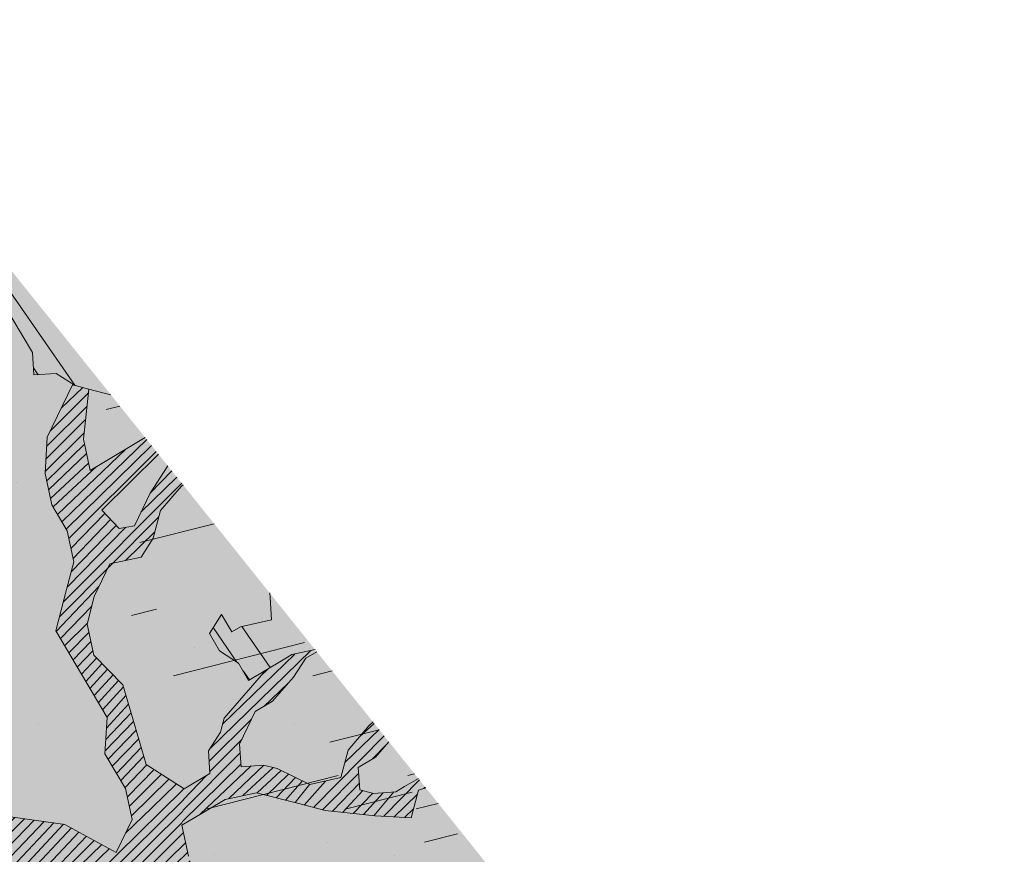
# Model space of a CAD drawing. Units: metres. Extents: x 1409021 to 1409331, y 5218507 to 5218717.
# Drawn here: x 1409064 to 1409067, y 5218694 to 5218697 of the extents above; entities that cross this region are included whole.
import ezdxf

# ---------------------------------------------------------------- set-up
doc = ezdxf.new("R2010")
doc.units = ezdxf.units.M
doc.header["$LTSCALE"] = 2
for name, color, linetype, lineweight in [('Compo-arbre', 3, 'Continuous', 9), ('Compo-hachures-herbe', 76, 'Continuous', 35), ('Projet-EP-noue', 140, 'Continuous', 9)]:
    doc.layers.add(name, color=color, linetype=linetype, lineweight=lineweight)
doc.layers.add('Compo-arbre-ombre', color=7, linetype='Continuous', lineweight=9, transparency=0.8)
pattern_1 = [(224.6884901299329, (3531636.319204288, 13036670.04551261), (0.0167461858586218, -0.01692927687287604), [])]

msp = doc.modelspace()

# ---------------------------------------------------------------- hatches: boundary and pattern name
at = {"layer": 'Compo-arbre'}
h = msp.add_hatch(dxfattribs=at)
h.set_pattern_fill('ANSI32', color=92, scale=0.015, angle=-100.3115098700671, style=0)
h.set_pattern_definition([(304.6884901299329, (1409064.565843181, 5218694.054039671), (0.1762202499706799, 0.1219683202988428), []), (304.6884901299329, (1409064.547759197, 5218693.954643438), (0.1762202499706799, 0.1219683202988428), [])])
h.paths.add_polyline_path([(1409064.450606915, 5218695.477039926), (1409063.894133744, 5218696.171631984), (1409063.885907048, 5218696.166751572), (1409063.849720029, 5218696.110711896), (1409063.828665045, 5218696.02894512), (1409063.833227762, 5218695.962438067), (1409063.914709074, 5218695.941499746), (1409063.99619692, 5218695.920561767), (1409064.000787635, 5218695.854005332), (1409064.020454388, 5218695.761820563), (1409064.009924351, 5218695.720935732), (1409063.973742423, 5218695.664898942), (1409064.065748682, 5218695.684842564), (1409064.157761474, 5218695.70478653), (1409064.187979729, 5218695.653436868), (1409064.218199427, 5218695.602084662), (1409064.22275561, 5218695.535577266), (1409064.289134328, 5218695.540314118), (1409064.34498301, 5218695.504166138), (1409064.385726211, 5218695.493698421), (1409064.426469413, 5218695.483230704)])
h.paths.add_polyline_path([(1409066.657880741, 5218692.721911828), (1409066.225559594, 5218693.261536829), (1409066.219901698, 5218693.258180349), (1409066.16861429, 5218693.227823822), (1409066.198833988, 5218693.176471615), (1409066.213915117, 5218693.150846167), (1409066.244100282, 5218693.099542999), (1409066.274319981, 5218693.048190792), (1409066.248656465, 5218693.033035605), (1409066.167213334, 5218693.053930319), (1409066.161216571, 5218692.946590362), (1409066.109963696, 5218692.916184793), (1409066.063238426, 5218692.819322232), (1409066.159815614, 5218692.772696856), (1409066.230744558, 5218692.710924954), (1409066.256373541, 5218692.726129182), (1409066.301644926, 5218692.649203452), (1409066.265496953, 5218692.593118641), (1409066.229319539, 5218692.537085755), (1409066.248961941, 5218692.444955798), (1409066.212789905, 5218692.38892529), (1409066.30933794, 5218692.342351333), (1409066.345519867, 5218692.398388123), (1409066.381692191, 5218692.454418122), (1409066.4434983, 5218692.525655744), (1409066.524965494, 5218692.504706726), (1409066.616962437, 5218692.52464305), (1409066.627515382, 5218692.565475614), (1409066.607849206, 5218692.657659366), (1409066.618392258, 5218692.698485646)])
h.paths.add_polyline_path([(1409065.055133536, 5218694.722467361), (1409064.920744615, 5218694.890212152), (1409064.92166477, 5218694.876780482), (1409064.926226044, 5218694.810275975), (1409064.834219785, 5218694.790332351), (1409064.808585712, 5218694.775125237), (1409064.778395456, 5218694.826425517), (1409064.742213527, 5218694.770388728), (1409064.772431782, 5218694.719039066), (1409064.828252465, 5218694.682940466), (1409064.858465629, 5218694.631587919), (1409064.909733777, 5218694.662002147), (1409064.960996834, 5218694.692413487), (1409064.986630908, 5218694.7076206)])
h.paths.add_polyline_path([(1409066.171022407, 5218693.329610365), (1409065.984648634, 5218693.562242861), (1409065.972353103, 5218693.561366352), (1409065.98745714, 5218693.535688635), (1409066.017648839, 5218693.48438581), (1409066.062943133, 5218693.407407812), (1409066.056975812, 5218693.300015928), (1409066.138429125, 5218693.27912699)])
at = {"layer": 'Compo-arbre', "true_color": 0x946716}
h = msp.add_hatch(dxfattribs=at)
h.set_pattern_fill('ANSI31', color=44, scale=0.005, angle=-180.3115098700671, style=0)
h.set_pattern_definition(pattern_1)
h.paths.add_polyline_path([(1409064.664359814, 5218695.210232696), (1409064.619157504, 5218695.266654401), (1409064.566950984, 5218695.185738073), (1409064.52024411, 5218695.088819338), (1409064.474717367, 5218695.080967696), (1409064.423681669, 5218695.135383108), (1409064.591436205, 5218695.301256238), (1409064.55228037, 5218695.350130709), (1409064.388900697, 5218695.253239823), (1409064.369233944, 5218695.345424592), (1409064.385726211, 5218695.493698421), (1409064.34498301, 5218695.504166138), (1409064.337993394, 5218695.508690157), (1409064.262117115, 5218695.351158345), (1409064.256154885, 5218695.243769349), (1409064.275820195, 5218695.151587124), (1409064.321150464, 5218695.074557541), (1409064.340815774, 5218694.982375316), (1409064.288156852, 5218694.778073357), (1409064.439167017, 5218694.521468102), (1409064.433214969, 5218694.414084879), (1409064.497843075, 5218694.304264638), (1409064.513295325, 5218694.219253054), (1409064.667103756, 5218694.310429375), (1409064.555430744, 5218694.382670522), (1409064.485868801, 5218694.618383951), (1409064.399824772, 5218694.705829325), (1409064.380158019, 5218694.798014094), (1409064.401225729, 5218694.879722828), (1409064.447932604, 5218694.976641563), (1409064.539933771, 5218694.996582299), (1409064.576097882, 5218695.052674245), (1409064.597165592, 5218695.134382979), (1409064.658957243, 5218695.205681697)])
h = msp.add_hatch(dxfattribs=at)
h.set_pattern_fill('ANSI31', color=44, scale=0.005, angle=-180.3115098700671, style=0)
h.set_pattern_definition(pattern_1)
h.paths.add_polyline_path([(1409063.894953976, 5218694.094900304), (1409063.777327472, 5218694.059760772), (1409063.695854895, 5218694.080707412), (1409063.563120714, 5218694.071240165), (1409063.507294941, 5218694.107335875), (1409063.410708151, 5218694.153954457), (1409063.354883816, 5218694.190047625), (1409063.278007051, 5218694.144440721), (1409063.196529404, 5218694.165384467), (1409063.134321919, 5218694.176814411), (1409063.130167384, 5218694.160653736), (1409063.186016065, 5218694.124505758), (1409063.216211412, 5218694.073208363), (1409063.348941952, 5218694.082670176), (1409063.445499302, 5218694.036103521), (1409063.434991071, 5218693.99522769), (1409063.332455877, 5218693.934468481), (1409063.266093877, 5218693.929737744), (1409063.163593216, 5218693.868929495), (1409063.045976897, 5218693.833795736), (1409062.964504321, 5218693.854742373), (1409062.887632646, 5218693.809138354), (1409062.810755879, 5218693.763531446), (1409062.75948518, 5218693.733181017), (1409062.623282845, 5218693.644651493), (1409062.601986418, 5218693.611656862), (1409062.723346547, 5218693.677103534), (1409062.825842098, 5218693.737908882), (1409062.902743219, 5218693.783460978), (1409062.969077218, 5218693.788241097), (1409063.050553442, 5218693.767299889), (1409063.127424888, 5218693.812903459), (1409063.178702345, 5218693.843254667), (1409063.270693309, 5218693.863189624), (1409063.388309654, 5218693.898323388), (1409063.465186418, 5218693.943930295), (1409063.516439293, 5218693.974335863), (1409063.618973041, 5218694.035097617), (1409063.674788633, 5218693.998996133), (1409063.76677962, 5218694.018931095), (1409063.858775702, 5218694.038868948), (1409063.884404678, 5218694.054073174), (1409063.965877251, 5218694.033126531), (1409064.042763438, 5218694.078739109), (1409064.094051608, 5218694.109095742), (1409064.190608964, 5218694.062529085), (1409064.246434734, 5218694.026433373), (1409064.26154386, 5218694.000758542), (1409064.353539939, 5218694.020696394), (1409064.462041798, 5218694.124811321), (1409064.314187512, 5218694.205051842), (1409064.12563264, 5218694.231683196), (1409064.008007583, 5218694.196541117), (1409063.885791806, 5218694.227955473), (1409063.76359894, 5218694.259317562), (1409063.707750258, 5218694.295465541), (1409063.724246512, 5218694.44367301), (1409063.719650706, 5218694.510226555), (1409063.684899177, 5218694.628031345), (1409063.650108023, 5218694.745882288), (1409063.544389549, 5218694.925510511), (1409063.528397875, 5218694.900738975), (1409063.564063996, 5218694.833327665), (1409063.633606677, 5218694.597671931), (1409063.52652438, 5218694.603356646), (1409063.429937592, 5218694.649975227), (1409063.307749818, 5218694.681340201), (1409063.254097683, 5218694.68556266), (1409063.255802606, 5218694.66090144), (1409063.41941773, 5218694.609096173), (1409063.475271506, 5218694.572951077), (1409063.582353803, 5218694.567266364), (1409063.642768848, 5218694.464616763), (1409063.585558834, 5218694.326825085), (1409063.433146268, 5218694.409539381), (1409063.341155283, 5218694.389604418), (1409063.285306599, 5218694.425752398), (1409063.203853289, 5218694.446641336), (1409063.081637516, 5218694.478055691), (1409063.040356502, 5218694.478532225), (1409063.03837024, 5218694.478555154), (1409063.030018399, 5218694.446150109), (1409063.37134552, 5218694.338304143), (1409063.452828294, 5218694.31736327), (1409063.508676976, 5218694.281215291), (1409063.553981451, 5218694.204243065), (1409063.661058662, 5218694.198555465), (1409063.742541411, 5218694.1776146), (1409063.824013985, 5218694.156667961), (1409063.905462207, 5218694.135776135)])
h = msp.add_hatch(dxfattribs=at)
h.set_pattern_fill('ANSI31', color=44, scale=0.005, angle=-180.3115098700671, style=0)
h.set_pattern_definition(pattern_1)
h.paths.add_polyline_path([(1409065.383115242, 5218694.313079271), (1409065.360782696, 5218694.340954843), (1409065.320263155, 5218694.316943069), (1409065.294634172, 5218694.301738843), (1409065.228260543, 5218694.297004879), (1409065.187517343, 5218694.307472596), (1409065.18296116, 5218694.373979988), (1409065.234224217, 5218694.404391331), (1409065.273601709, 5218694.449774503), (1409065.226583464, 5218694.508462866), (1409065.214562547, 5218694.496578985), (1409065.152746553, 5218694.425335084), (1409065.131693012, 5218694.34356576), (1409065.039667493, 5218694.32367984), (1409064.943103614, 5218694.370246155), (1409064.902365499, 5218694.380716757), (1409064.835991872, 5218694.375982792), (1409064.83143569, 5218694.442490188), (1409064.878142564, 5218694.539408918), (1409064.92940053, 5218694.569817377), (1409064.991216532, 5218694.641061281), (1409065.027370461, 5218694.697147449), (1409065.078755454, 5218694.727587004), (1409064.98663091, 5218694.707620601), (1409064.960996834, 5218694.692413487), (1409064.909733775, 5218694.662002147), (1409064.786136306, 5218694.519465298), (1409064.775581917, 5218694.478635282), (1409064.739434522, 5218694.42254945), (1409064.743990704, 5218694.356042055), (1409064.667103756, 5218694.310429377), (1409064.661146616, 5218694.203043263), (1409064.738033566, 5218694.248655947), (1409064.789291534, 5218694.279064402), (1409064.881292698, 5218694.299005137), (1409065.003513565, 5218694.267593667), (1409065.084991235, 5218694.246649913), (1409065.23281816, 5218694.230494941), (1409065.339928465, 5218694.224760844), (1409065.361001265, 5218694.306472467)])
h = msp.add_hatch(dxfattribs=at)
h.set_pattern_fill('ANSI31', color=44, scale=0.005, angle=-180.3115098700671, style=0)
h.set_pattern_definition(pattern_1)
h.paths.add_polyline_path([(1409064.459250718, 5218693.841066251), (1409064.353539937, 5218694.020696394), (1409064.45981714, 5218694.122676611), (1409064.466600075, 5218694.122337546), (1409064.513295325, 5218694.219253054), (1409064.667103756, 5218694.310429375), (1409064.661146617, 5218694.203043264), (1409064.680817018, 5218694.110863927), (1409064.730674027, 5218693.967378876), (1409064.653787078, 5218693.921766195)])
at = {"layer": 'Compo-arbre-ombre', "linetype": 'Continuous'}
h = msp.add_hatch(color=7, dxfattribs=at)
h.dxf.hatch_style = 1
h.paths.add_polyline_path([(1409066.629666583, 5218692.757128851), (1409063.821213115, 5218696.262651808), (1409063.691133119, 5218696.216108441), (1409063.479504725, 5218696.116015666), (1409063.278706188, 5218695.995661655), (1409063.090671306, 5218695.856205481), (1409062.917210959, 5218695.698990187), (1409062.759995665, 5218695.52552984), (1409062.620539492, 5218695.337494959), (1409062.500185481, 5218695.136696422), (1409062.400092705, 5218694.925068028), (1409062.321225113, 5218694.704647874), (1409062.264342244, 5218694.47755873), (1409062.229991909, 5218694.245987584), (1409062.218504922, 5218694.012164596), (1409062.229991909, 5218693.778341607), (1409062.264342244, 5218693.546770463), (1409062.321225113, 5218693.319681317), (1409062.400092705, 5218693.099261165), (1409062.500185481, 5218692.88763277), (1409062.620539493, 5218692.686834233), (1409062.759995665, 5218692.498799351), (1409062.91721096, 5218692.325339004), (1409063.090671307, 5218692.16812371), (1409063.278706189, 5218692.028667537), (1409063.479504726, 5218691.908313526), (1409063.69113312, 5218691.80822075), (1409063.911553272, 5218691.729353158), (1409064.138642418, 5218691.672470288), (1409064.370213563, 5218691.638119954), (1409064.604036551, 5218691.626632967), (1409064.83785954, 5218691.638119954), (1409065.069430685, 5218691.672470288), (1409065.29651983, 5218691.729353158), (1409065.516939983, 5218691.80822075), (1409065.728568377, 5218691.908313525), (1409065.929366914, 5218692.028667537), (1409066.117401795, 5218692.16812371), (1409066.290862143, 5218692.325339004), (1409066.448077437, 5218692.498799351), (1409066.587533609, 5218692.686834232)])
h = msp.add_hatch(color=7, dxfattribs=at)
h.dxf.hatch_style = 1
h.paths.add_polyline_path([(1409067.095394064, 5218692.175805932), (1409063.902317836, 5218696.161416567), (1409063.717581727, 5218696.092109559), (1409063.477929096, 5218695.976615172), (1409063.253920541, 5218695.841651849), (1409063.047713387, 5218695.68851936), (1409062.86129352, 5218695.518692453), (1409062.696456266, 5218695.333806657), (1409062.554789099, 5218695.135642522), (1409062.43765635, 5218694.926108477), (1409062.346186072, 5218694.707222449), (1409062.281259173, 5218694.48109243), (1409062.243500935, 5218694.249896176), (1409062.233274991, 5218694.015860234), (1409062.250679822, 5218693.781238496), (1409062.29554781, 5218693.548290501), (1409062.367446851, 5218693.319259663), (1409062.465684519, 5218693.096351675), (1409062.589314731, 5218692.881713261), (1409062.737146861, 5218692.677411509), (1409062.907757204, 5218692.485413955), (1409063.09950269, 5218692.30756964), (1409063.310536704, 5218692.145591304), (1409063.538826875, 5218692.001038885), (1409063.782174641, 5218691.875304502), (1409064.038236433, 5218691.769599047), (1409064.304546234, 5218691.68494052), (1409064.578539335, 5218691.62214423), (1409064.857577035, 5218691.581814938), (1409065.138972045, 5218691.56434104), (1409065.42001438, 5218691.569890817), (1409065.697997447, 5218691.598410821), (1409065.970244118, 5218691.64962639), (1409066.234132508, 5218691.723044289), (1409066.487121228, 5218691.817957466), (1409066.726773859, 5218691.933451854), (1409066.950782414, 5218692.068415177)])
at = {"layer": 'Compo-hachures-herbe'}
h = msp.add_hatch(dxfattribs=at)
h.set_pattern_fill('AR-SAND', color=256, scale=0.016, angle=57.96126)
h.set_pattern_definition([(95.46126, (1408891.973031, 5218574.253751), (-0.6773736948528181, 0.3937068380847878), [0, -0.617728, 0, -0.69088, 0, -0.6604]), (65.46126000000001, (1408891.973031, 5218574.253751), (-0.5906822960128812, 1.218122533577896), [0, -0.333248, 0, -0.556768, 0, -0.21336]), (25.46126000000001, (1408891.707852632, 5218573.830014704), (0.6694356276638828, 1.074045477775994), [0, -0.2032, 0, -0.73152, 0, -0.95504]), (15.46126, (1408891.707852632, 5218573.830014704), (0.3457378153859345, 1.224833934690316), [0, -0.1016, 0, -0.479552, 0, -0.54864])])
edge = h.paths.add_edge_path()
edge.add_line((1409066.192367648, 5218693.302967147), (1409061.263447812, 5218699.455264783))
edge.add_line((1409061.263447812, 5218699.455264783), (1409061.226835677, 5218699.444417667))
edge.add_line((1409061.226835677, 5218699.444417667), (1409062.896170216, 5218693.809933067))
edge.add_arc((1409066.697545539, 5218695.155576802), 4.032519237545371, 199.4933853964975, 270.6655650016775)
edge.add_line((1409066.744387441, 5218691.123329632), (1409066.192367648, 5218693.302967147))

# ---------------------------------------------------------------- linework, layer by layer
at = {"layer": 'Compo-arbre', "color": 7, "linetype": 'Continuous'}
for p, q in [((1409064.157761474, 5218695.70478653), (1409064.187979729, 5218695.653436868)), ((1409064.187979729, 5218695.653436868), (1409064.218199427, 5218695.602084662)), ((1409064.218199427, 5218695.602084662), (1409064.22275561, 5218695.535577266)), ((1409064.22275561, 5218695.535577266), (1409064.289134328, 5218695.540314118)), ((1409064.289134328, 5218695.540314118), (1409064.34498301, 5218695.504166138)), ((1409064.337993394, 5218695.508690157), (1409064.262117115, 5218695.351158345)), ((1409064.34498301, 5218695.504166138), (1409064.385726211, 5218695.493698421)), ((1409064.369233944, 5218695.345424592), (1409064.385726211, 5218695.493698421)), ((1409064.385726211, 5218695.493698421), (1409064.426469413, 5218695.483230704)), ((1409064.426469413, 5218695.483230704), (1409064.450606915, 5218695.477039926)), ((1409064.262117115, 5218695.351158345), (1409064.256154885, 5218695.243769349)), ((1409064.388900697, 5218695.253239823), (1409064.369233944, 5218695.345424592)), ((1409064.552280371, 5218695.350130708), (1409064.388900697, 5218695.253239823)), ((1409064.423681669, 5218695.135383108), (1409064.591436205, 5218695.301256238)), ((1409064.619158121, 5218695.266653631), (1409064.566950984, 5218695.185738073)), ((1409064.256154885, 5218695.243769349), (1409064.275820195, 5218695.151587124)), ((1409064.597165592, 5218695.134382979), (1409064.658957243, 5218695.205681697)), ((1409064.658957243, 5218695.205681697), (1409064.664359813, 5218695.210232696)), ((1409064.566950984, 5218695.185738073), (1409064.52024411, 5218695.088819338)), ((1409064.275820195, 5218695.151587124), (1409064.321150464, 5218695.074557541)), ((1409064.474717367, 5218695.080967696), (1409064.423681669, 5218695.135383108)), ((1409064.576097882, 5218695.052674245), (1409064.597165592, 5218695.134382979)), ((1409064.321150464, 5218695.074557541), (1409064.340815774, 5218694.982375316)), ((1409064.52024411, 5218695.088819338), (1409064.474717367, 5218695.080967696)), ((1409064.539933771, 5218694.996582299), (1409064.576097882, 5218695.052674245)), ((1409064.447932604, 5218694.976641563), (1409064.539933771, 5218694.996582299)), ((1409064.340815774, 5218694.982375316), (1409064.319742974, 5218694.900663696)), ((1409064.401225729, 5218694.879722828), (1409064.447932604, 5218694.976641563)), ((1409064.319742974, 5218694.900663696), (1409064.288156852, 5218694.778073357)), ((1409064.380158019, 5218694.798014094), (1409064.401225729, 5218694.879722828)), ((1409064.920744615, 5218694.890212151), (1409064.92166477, 5218694.876780482)), ((1409064.92166477, 5218694.876780482), (1409064.926226044, 5218694.810275975)), ((1409064.778395456, 5218694.826425517), (1409064.742213527, 5218694.770388728)), ((1409064.808585712, 5218694.775125237), (1409064.778395456, 5218694.826425517)), ((1409064.926226044, 5218694.810275975), (1409064.834219785, 5218694.790332351)), ((1409064.399824772, 5218694.705829325), (1409064.380158019, 5218694.798014094)), ((1409064.834219785, 5218694.790332351), (1409064.808585712, 5218694.775125237)), ((1409064.288156852, 5218694.778073357), (1409064.363675934, 5218694.649746039)), ((1409064.742213527, 5218694.770388728), (1409064.772431782, 5218694.719039066)), ((1409064.986630908, 5218694.7076206), (1409065.055133534, 5218694.72246736)), ((1409064.485868801, 5218694.618383951), (1409064.399824772, 5218694.705829325)), ((1409064.772431782, 5218694.719039066), (1409064.828252465, 5218694.682940466)), ((1409064.960996834, 5218694.692413487), (1409064.986630908, 5218694.7076206)), ((1409064.991216532, 5218694.641061279), (1409065.027370461, 5218694.697147451)), ((1409065.027370461, 5218694.697147451), (1409065.059954586, 5218694.716449704)), ((1409064.828252465, 5218694.682940466), (1409064.858465629, 5218694.631587919)), ((1409064.909733777, 5218694.662002147), (1409064.960996834, 5218694.692413487)), ((1409064.363675934, 5218694.649746039), (1409064.439167017, 5218694.521468102)), ((1409064.909733777, 5218694.662002147), (1409064.786136306, 5218694.519465298)), ((1409064.858465629, 5218694.631587919), (1409064.909733777, 5218694.662002147)), ((1409064.92940053, 5218694.569817376), (1409064.991216532, 5218694.641061279)), ((1409064.520649773, 5218694.500527237), (1409064.485868801, 5218694.618383951)), ((1409064.878142564, 5218694.539408921), (1409064.92940053, 5218694.569817376)), ((1409064.439167017, 5218694.521468102), (1409064.433214969, 5218694.414084879)), ((1409064.786136306, 5218694.519465298), (1409064.775581917, 5218694.47863528)), ((1409064.83143569, 5218694.442490187), (1409064.878142564, 5218694.539408921)), ((1409064.555430744, 5218694.382670522), (1409064.520649773, 5218694.500527237)), ((1409065.214562555, 5218694.496578986), (1409065.152746553, 5218694.425335083)), ((1409065.226583467, 5218694.508462862), (1409065.214562555, 5218694.496578986)), ((1409064.775581917, 5218694.47863528), (1409064.739434522, 5218694.42254945)), ((1409064.835991872, 5218694.375982794), (1409064.83143569, 5218694.442490187)), ((1409065.234224217, 5218694.404391331), (1409065.273601709, 5218694.449774502)), ((1409064.433214969, 5218694.414084879), (1409064.493624924, 5218694.311432391)), ((1409064.739434522, 5218694.42254945), (1409064.743990705, 5218694.356042056)), ((1409065.152746553, 5218694.425335083), (1409065.131693013, 5218694.343565762)), ((1409065.18296116, 5218694.373979989), (1409065.234224217, 5218694.404391331)), ((1409064.667103756, 5218694.310429375), (1409064.555430744, 5218694.382670522)), ((1409064.9023655, 5218694.380716759), (1409064.835991872, 5218694.375982794)), ((1409064.94310361, 5218694.370246155), (1409064.9023655, 5218694.380716759)), ((1409065.187517343, 5218694.307472596), (1409065.18296116, 5218694.373979989)), ((1409064.743990705, 5218694.356042056), (1409064.667103756, 5218694.310429375)), ((1409065.039667494, 5218694.323679838), (1409064.94310361, 5218694.370246155)), ((1409065.131693013, 5218694.343565762), (1409065.039667494, 5218694.323679838)), ((1409065.320263155, 5218694.316943069), (1409065.294634172, 5218694.301738843)), ((1409065.360782695, 5218694.340954843), (1409065.320263155, 5218694.316943069)), ((1409064.493624924, 5218694.311432391), (1409064.513295325, 5218694.219253054)), ((1409064.789291532, 5218694.279064401), (1409064.881292699, 5218694.299005137)), ((1409064.881292699, 5218694.299005137), (1409065.003513565, 5218694.267593667)), ((1409065.228260544, 5218694.297004879), (1409065.187517343, 5218694.307472596)), ((1409065.294634172, 5218694.301738843), (1409065.228260544, 5218694.297004879)), ((1409065.339928465, 5218694.224760844), (1409065.361001265, 5218694.306472467)), ((1409065.361001265, 5218694.306472467), (1409065.383115241, 5218694.313079271)), ((1409064.738033566, 5218694.248655947), (1409064.789291532, 5218694.279064401)), ((1409065.003513565, 5218694.267593667), (1409065.084991229, 5218694.246649914)), ((1409064.31418751, 5218694.205051842), (1409064.12563264, 5218694.231683194)), ((1409064.661146617, 5218694.203043264), (1409064.738033566, 5218694.248655947)), ((1409065.084991229, 5218694.246649914), (1409065.23281817, 5218694.230494939)), ((1409065.23281817, 5218694.230494939), (1409065.339928465, 5218694.224760844)), ((1409064.466600075, 5218694.122337546), (1409064.31418751, 5218694.205051842)), ((1409064.513295325, 5218694.219253054), (1409064.466600075, 5218694.122337546)), ((1409064.680817018, 5218694.110863927), (1409064.661146617, 5218694.203043264))]:
    msp.add_line(p, q, dxfattribs=at)
at = {"layer": 'Projet-EP-noue'}
for p, q in [((1409064.477409435, 5218695.443584912), (1409064.436235238, 5218695.433157044)), ((1409064.75658791, 5218695.095113213), (1409064.535997986, 5218695.039246122)), ((1409064.58587936, 5218694.842290661), (1409064.511317871, 5218694.823407054)), ((1409065.023518273, 5218694.74353953), (1409064.635760734, 5218694.6453352)), ((1409065.105561004, 5218694.659523589), (1409065.04845896, 5218694.645061799)), ((1409065.245150241, 5218694.485287739), (1409065.098340334, 5218694.448106338)), ((1409065.123281021, 5218694.349628608), (1409064.735523481, 5218694.251424278)), ((1409065.349842169, 5218694.354610852), (1409065.329630134, 5218694.349491907)), ((1409065.342100478, 5218694.300253042), (1409065.148221708, 5218694.251150877)), ((1409065.419636788, 5218694.267492927), (1409065.354570821, 5218694.251014177)), ((1409065.476450893, 5218694.177087529), (1409065.379511508, 5218694.152536446))]:
    msp.add_line(p, q, dxfattribs=at)

doc.saveas('drawing.dxf')
